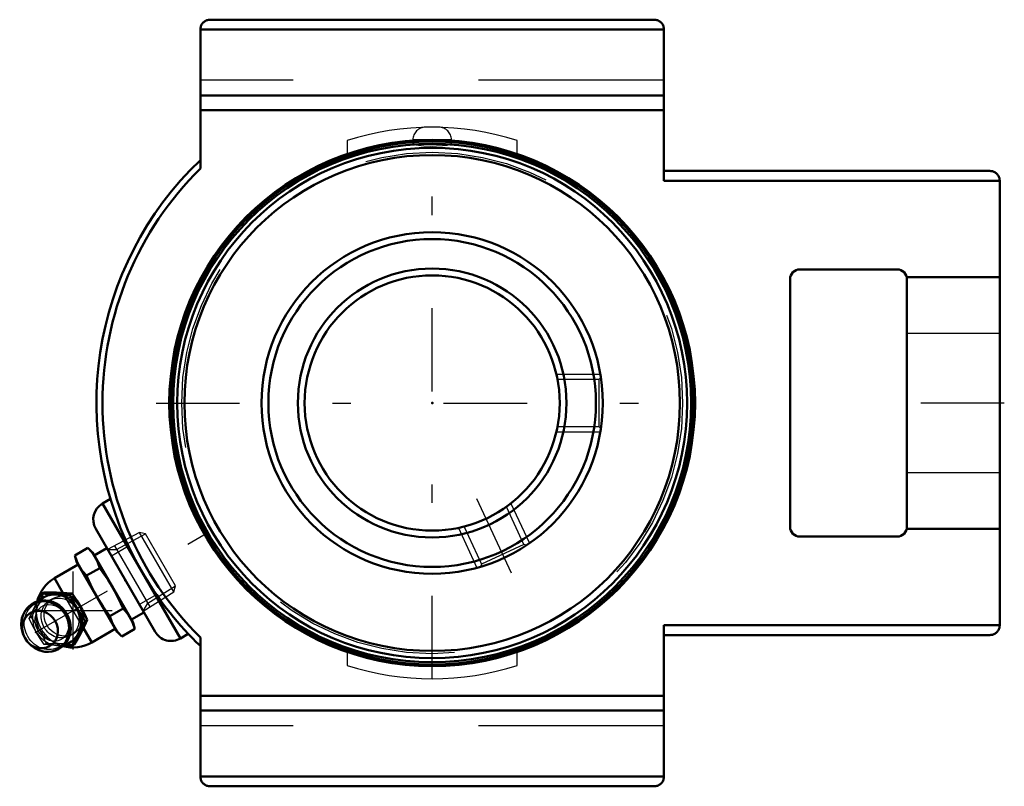
# Model space of a CAD drawing. Units: inches. Extents: x -2.22 to 3.08, y -2.06 to 2.06.
import ezdxf

# ---------------------------------------------------------------- set-up
doc = ezdxf.new("R2010")
doc.units = ezdxf.units.IN
doc.header["$MEASUREMENT"] = 0
doc.linetypes.add('Center', pattern=[1.5, 0.45, -0.5, 0.05, -0.5])
doc.linetypes.add('Dashed', pattern=[2, 1, -1])
for name, color, linetype, lineweight in [('AM_4', 7, 'Continuous', 50), ('AM_5', 3, 'Continuous', 25), ('AM_7', 7, 'Center', 25), ('AM_9', 6, 'Dashed', 25), ('ConnectionPoints', 7, 'Continuous', 50)]:
    doc.layers.add(name, color=color, linetype=linetype, lineweight=lineweight)

# ---------------------------------------------------------------- blocks, each defined once
blk = doc.blocks.new('2_123341_0_in_125361_0')
at = {"layer": 'AM_4'}
for radius in [1.4082, 1.3968, 1.3747, 1.3359, 0.92, 0.8832, 0.7243, 0.6875]:
    blk.add_circle((0, 0), radius, dxfattribs=at)
at = {"layer": 'AM_5'}
for p, q in [((0.6695, 0.1562), (0.9066, 0.1562)), ((0.6695, -0.1562), (0.9066, -0.1562)), ((0.4246, -0.5407), (0.5248, -0.7557)), ((0.1413, -0.6728), (0.2415, -0.8877))]:
    blk.add_line(p, q, dxfattribs=at)
at = {"layer": 'AM_7'}
blk.add_line((0.2396, -0.5139), (0.4265, -0.9146), dxfattribs=at)
at = {"layer": 'AM_9'}
for p, q in [((0.036, 1.4861), (-0.036, 1.4861)), ((0.1042, 1.4179), (-0.1042, 1.4179)), ((-0.1042, 1.4179), (-0.1042, 1.3993)), ((0.1042, 1.3992), (0.1042, 1.4179)), ((0.677, 0.1262), (0.6757, 0.1275)), ((0.8991, 0.1262), (0.677, 0.1262)), ((0.677, 0.1262), (0.677, 0.1196)), ((0.9095, 0.1366), (0.8991, 0.1262)), ((0.8991, 0.1262), (0.8991, -0.1262)), ((0.6757, -0.1275), (0.677, -0.1262)), ((0.677, -0.1196), (0.677, -0.1262)), ((0.677, -0.1262), (0.8991, -0.1262)), ((0.8991, -0.1262), (0.9096, -0.1367)), ((0.4005, -0.5602), (0.3946, -0.563)), ((0.4005, -0.5602), (0.4011, -0.5586)), ((0.4944, -0.7616), (0.4005, -0.5602)), ((0.1717, -0.6669), (0.1777, -0.6641)), ((0.1717, -0.6669), (0.2656, -0.8682)), ((0.4944, -0.7616), (0.2656, -0.8682)), ((0.5084, -0.7667), (0.4944, -0.7616)), ((0.2656, -0.8682), (0.2606, -0.8821))]:
    blk.add_line(p, q, dxfattribs=at)
for points in [[(0.1042, 1.3992), (0.0984, 1.4041), (0.0812, 1.4085), (0.0548, 1.4118), (0.0223, 1.4137), (-0.0124, 1.414), (-0.0456, 1.4126), (-0.0738, 1.4097), (-0.0939, 1.4057), (-0.1035, 1.4009), (-0.1042, 1.3993)], [(-0.1042, 1.3993), (-0.1015, 1.3959), (-0.0877, 1.3912), (-0.0735, 1.3887)], [(-0.0735, 1.3887), (-0.0451, 1.3858), (-0.0115, 1.3844), (0.0231, 1.3847), (0.0551, 1.3866), (0.081, 1.3899), (0.0981, 1.3942), (0.1042, 1.3992), (0.1042, 1.3992)]]:
    blk.add_lwpolyline(points, dxfattribs=at)
blk.add_circle((0, 0), 1.3506, dxfattribs=at)
for centre, start, end in [((-0.036, 1.4179), 90, 180), ((0.036, 1.4179), 0, 90)]:
    blk.add_arc(centre, 0.0682, start, end, dxfattribs=at)
blk = doc.blocks.new('3_405016_Inch_0_in_125361_0')
at = {"layer": 'AM_4'}
for p, q in [((-1.9268, -0.8208), (-1.8559, -0.7798)), ((-1.8311, -0.8046), (-1.8559, -0.7798)), ((-1.7541, -0.7818), (-1.8218, -0.8209)), ((-1.9268, -0.8208), (-1.9177, -0.8546)), ((-1.6124, -1.1835), (-1.8311, -0.8046)), ((-1.9084, -0.8709), (-2.0356, -0.9443)), ((-1.699, -1.2335), (-1.9177, -0.8546)), ((-1.8637, -0.9302), (-1.7928, -0.8892)), ((-1.9907, -1.022), (-2.0356, -0.9443)), ((-2.1272, -1.0688), (-2.1039, -1.0272)), ((-2.0922, -1.0204), (-2.1039, -1.0272)), ((-2.0432, -1.0316), (-2.0172, -1.0328)), ((-1.9989, -1.0222), (-2.0249, -1.0211)), ((-1.941, -1.0269), (-1.9531, -1.0339)), ((-1.9251, -1.0886), (-1.9053, -1.1229)), ((-1.887, -1.1123), (-1.9068, -1.0781)), ((-1.7374, -1.1489), (-1.6665, -1.108)), ((-1.8598, -1.1675), (-1.8719, -1.1745)), ((-1.6218, -1.1673), (-1.5541, -1.1282)), ((-2.2146, -1.2103), (-2.2142, -1.2131)), ((-1.8967, -1.2431), (-1.8847, -1.22)), ((-1.8356, -1.2907), (-1.8806, -1.2128)), ((-1.8356, -1.2907), (-1.7084, -1.2173)), ((-1.6742, -1.2583), (-1.6033, -1.2173)), ((-1.6033, -1.2173), (-1.6124, -1.1835)), ((-1.903, -1.2305), (-1.915, -1.2536)), ((-1.699, -1.2335), (-1.6742, -1.2583)), ((-1.9415, -1.3084), (-1.9893, -1.3078)), ((-1.9298, -1.3017), (-1.9415, -1.3084))]:
    blk.add_line(p, q, dxfattribs=at)
for points in [[(-1.8559, -0.7798), (-1.8344, -0.8037), (-1.8165, -0.83)], [(-1.9031, -0.88), (-1.9168, -0.8515), (-1.9268, -0.8208)], [(-1.8165, -0.83), (-1.8028, -0.8585), (-1.7928, -0.8892)], [(-1.8637, -0.9302), (-1.8851, -0.9063), (-1.9031, -0.88)], [(-1.7928, -0.8892), (-1.7749, -0.913), (-1.7473, -0.9527), (-1.7218, -0.9941)], [(-1.8084, -1.0441), (-1.8313, -1.0014), (-1.852, -0.9575), (-1.8637, -0.9302)], [(-1.7218, -0.9941), (-1.6923, -1.0499), (-1.6665, -1.108)], [(-2.1039, -1.0272), (-2.0742, -1.0296), (-2.0432, -1.0316)], [(-2.0249, -1.0211), (-2.0479, -1.0205), (-2.0922, -1.0204)], [(-2.0172, -1.0328), (-1.9855, -1.0336), (-1.9531, -1.0339)], [(-1.941, -1.0269), (-1.9691, -1.0242), (-1.9989, -1.0222)], [(-1.9531, -1.0339), (-1.9395, -1.0613), (-1.9251, -1.0886)], [(-1.9068, -1.0781), (-1.916, -1.0634), (-1.941, -1.0269)], [(-1.7374, -1.1489), (-1.7746, -1.0978), (-1.8084, -1.0441)], [(-2.0962, -1.339), (-2.089, -1.3401), (-2.0695, -1.341), (-2.0503, -1.339), (-2.0318, -1.3341), (-2.0144, -1.3263), (-1.9985, -1.316), (-1.9843, -1.3033), (-1.9723, -1.2885), (-1.9625, -1.2719), (-1.9553, -1.2538), (-1.9507, -1.2347), (-1.9489, -1.2148), (-1.9499, -1.1947), (-1.9537, -1.1747), (-1.9602, -1.1552), (-1.9693, -1.1367), (-1.9809, -1.1196), (-1.9946, -1.1042), (-2.0102, -1.0909), (-2.0273, -1.08), (-2.0457, -1.0716), (-2.0648, -1.0661), (-2.0843, -1.0636), (-2.1038, -1.0639), (-2.1227, -1.0673), (-2.1408, -1.0735), (-2.1575, -1.0824), (-2.1727, -1.0938), (-2.1859, -1.1075), (-2.197, -1.1232), (-2.2056, -1.1405), (-2.2117, -1.159), (-2.2138, -1.1696)], [(-1.8598, -1.1675), (-1.8728, -1.1399), (-1.887, -1.1123)], [(-1.6665, -1.108), (-1.645, -1.1319), (-1.627, -1.1581)], [(-1.9053, -1.1229), (-1.8889, -1.1489), (-1.8719, -1.1745)], [(-1.8847, -1.22), (-1.8755, -1.2014), (-1.8598, -1.1675)], [(-1.7136, -1.2081), (-1.7274, -1.1796), (-1.7374, -1.1489)], [(-1.627, -1.1581), (-1.6133, -1.1867), (-1.6033, -1.2173)], [(-2.2138, -1.1696), (-2.215, -1.1786), (-2.2156, -1.1986), (-2.2146, -1.2103)], [(-1.8719, -1.1745), (-1.8878, -1.2026), (-1.903, -1.2305)], [(-1.6742, -1.2583), (-1.6957, -1.2344), (-1.7136, -1.2081)], [(-1.915, -1.2536), (-1.9287, -1.2813), (-1.9415, -1.3084)], [(-1.9298, -1.3017), (-1.9128, -1.2723), (-1.8967, -1.2431)]]:
    blk.add_lwpolyline(points, dxfattribs=at)
for start, end in [(120, 166.0573), (253.9215, 300)]:
    blk.add_arc((-1.9356, -1.1175), 0.2, start, end, dxfattribs=at)
for centre, major_axis, start_param, end_param in [((-2.0862, -1.2044), (-0.0696, 0.1205), 1.570796, 7.43638), ((-2.0245, -1.1688), (-0.0703, 0.1218), 5.859216, 6.525634), ((-2.0245, -1.1688), (-0.0703, 0.1218), 4.853345, 5.659957), ((-2.0245, -1.1688), (-0.0703, 0.1218), 3.764821, 4.571433), ((-2.0862, -1.2044), (-0.0696, 0.1205), 1.153194, 1.570796), ((-2.0245, -1.1688), (-0.0703, 0.1218), 2.900254, 3.565562)]:
    blk.add_ellipse(centre, major_axis=major_axis, ratio=0.906308, start_param=start_param, end_param=end_param, dxfattribs=at)
blk.add_ellipse((-2.1142, -1.2206), major_axis=(0.0517, -0.0896), ratio=0.906308, dxfattribs=at)
at = {"layer": 'AM_5'}
for p, q in [((-1.7012, -0.7891), (-1.5455, -0.7056)), ((-1.7499, -0.7891), (-1.7012, -0.7891)), ((-1.7127, -0.7692), (-1.5225, -1.0986)), ((-1.534, -1.0787), (-1.3838, -0.9856)), ((-1.5584, -1.1209), (-1.534, -1.0787))]:
    blk.add_line(p, q, dxfattribs=at)
at = {"layer": 'AM_7'}
for p, q in [((-1.9356, -1.3275), (-1.9356, -0.9075)), ((-2.1456, -1.1175), (-1.7256, -1.1175))]:
    blk.add_line(p, q, dxfattribs=at)
at = {"layer": 'AM_9'}
for p, q in [((-1.5779, -0.6969), (-1.7499, -0.7891)), ((-1.5455, -0.7056), (-1.5779, -0.6969)), ((-1.3925, -1.0181), (-1.5779, -0.6969)), ((-1.3838, -0.9856), (-1.5455, -0.7056)), ((-1.3925, -1.0181), (-1.3838, -0.9856)), ((-2.0428, -1.0524), (-2.0612, -1.063)), ((-1.8806, -1.2128), (-1.9907, -1.022)), ((-1.5584, -1.1209), (-1.3925, -1.0181)), ((-2.1622, -1.1546), (-2.1735, -1.1611)), ((-1.9512, -1.2535), (-1.9328, -1.2429)), ((-2.081, -1.2952), (-2.0923, -1.3017))]:
    blk.add_line(p, q, dxfattribs=at)
for points in [[(-2.0922, -1.0204), (-2.1025, -1.043), (-2.1138, -1.0665), (-2.1265, -1.0912), (-2.1404, -1.1168), (-2.1622, -1.1546)], [(-1.9466, -1.2495), (-1.9532, -1.2517), (-1.9705, -1.2553), (-1.9879, -1.2557), (-2.0057, -1.253), (-2.0226, -1.2474), (-2.0389, -1.2388), (-2.0533, -1.2279), (-2.0662, -1.2143), (-2.0766, -1.1993), (-2.0847, -1.1824), (-2.0899, -1.165), (-2.0923, -1.1466), (-2.0917, -1.1287), (-2.0881, -1.1109), (-2.0818, -1.0946), (-2.0727, -1.0793), (-2.0614, -1.0664), (-2.0561, -1.0617)], [(-2.0561, -1.0617), (-2.0476, -1.0554), (-2.0428, -1.0524)], [(-2.0428, -1.0524), (-2.0326, -1.0473), (-2.0158, -1.0418), (-1.9984, -1.0395), (-1.9801, -1.0403)], [(-1.891, -1.1947), (-1.886, -1.1787), (-1.8839, -1.1626), (-1.8844, -1.1459), (-1.8876, -1.1284), (-1.8936, -1.111), (-1.902, -1.0947), (-1.9129, -1.0795), (-1.9253, -1.0665), (-1.9397, -1.0555), (-1.9552, -1.0472), (-1.9723, -1.0417), (-1.9801, -1.0403)], [(-2.1735, -1.1611), (-2.1586, -1.1297), (-2.1422, -1.097), (-2.1272, -1.0688)], [(-2.125, -1.2269), (-2.1285, -1.2204), (-2.1349, -1.2049), (-2.1392, -1.1889), (-2.141, -1.1729), (-2.1406, -1.1574), (-2.1379, -1.1426), (-2.1332, -1.1291), (-2.1264, -1.1169), (-2.1179, -1.1063), (-2.1075, -1.0975), (-2.0951, -1.0908), (-2.0812, -1.0865), (-2.0663, -1.0851), (-2.0511, -1.0865), (-2.0362, -1.0906), (-2.0217, -1.0972), (-2.008, -1.1062), (-1.9955, -1.1172), (-1.9923, -1.1207)], [(-2.0923, -1.3017), (-2.1142, -1.2687), (-2.1351, -1.2343), (-2.155, -1.1981), (-2.1735, -1.1611)], [(-2.1622, -1.1546), (-2.1456, -1.1785), (-2.1295, -1.2034), (-2.114, -1.2296), (-2.0995, -1.2566), (-2.081, -1.2952)], [(-1.9639, -1.175), (-1.9638, -1.1757), (-1.9614, -1.1917), (-1.9613, -1.2074), (-1.9634, -1.2224), (-1.9677, -1.2363), (-1.974, -1.2488), (-1.9821, -1.2597), (-1.9921, -1.269), (-2.004, -1.2762), (-2.0176, -1.2811), (-2.0324, -1.2832), (-2.0475, -1.2825), (-2.0625, -1.279), (-2.0772, -1.2729), (-2.0911, -1.2645), (-2.1038, -1.2539), (-2.1151, -1.2415), (-2.125, -1.2269)], [(-1.891, -1.1947), (-1.899, -1.2102), (-1.9097, -1.2244), (-1.9224, -1.236), (-1.9328, -1.2429)], [(-1.9328, -1.2429), (-1.9373, -1.2453), (-1.9466, -1.2495)], [(-1.9893, -1.3078), (-2.0185, -1.3068), (-2.0561, -1.3047), (-2.0923, -1.3017)], [(-2.081, -1.2952), (-2.0518, -1.2951), (-2.0229, -1.2956), (-1.9942, -1.2966), (-1.9664, -1.2984), (-1.9298, -1.3017)]]:
    blk.add_lwpolyline(points, dxfattribs=at)
blk.add_arc((-1.9356, -1.1175), 0.2, 166.0573, 253.9215, dxfattribs=at)
for centre, major_axis in [((-2.0755, -1.1983), (0.0666, -0.1153)), ((-2.0062, -1.1583), (-0.055, 0.0953))]:
    blk.add_ellipse(centre, major_axis=major_axis, ratio=0.906308, dxfattribs=at)
for centre, start_param, end_param in [((-2.0062, -1.1583), 5.859216, 9.848747), ((-2.0062, -1.1583), 4.853345, 5.659957), ((-2.0245, -1.1688), 0.242448, 2.900254), ((-2.0062, -1.1583), 3.764821, 4.571433)]:
    blk.add_ellipse(centre, major_axis=(-0.0703, 0.1218), ratio=0.906308, start_param=start_param, end_param=end_param, dxfattribs=at)
blk = doc.blocks.new('4_125361H_0_in_125361_0')
at = {"layer": 'AM_4'}
for p, q in [((1.1969, 2.065), (-1.1969, 2.065)), ((-1.25, 2.0119), (-1.25, 1.2636)), ((1.25, 2.0119), (-1.25, 2.0119)), ((1.25, 2.0119), (1.25, 1.1969)), ((1.25, 1.6571), (-1.25, 1.6571)), ((1.25, 1.5775), (-1.25, 1.5775)), ((3.0069, 1.25), (1.25, 1.25)), ((3.06, 1.1969), (1.25, 1.1969)), ((3.06, 1.1969), (3.06, -1.1969)), ((2.5069, 0.72), (1.9831, 0.72)), ((1.93, 0.6669), (1.93, -0.6669)), ((2.56, 0.6786), (3.06, 0.6786)), ((2.56, 0.6786), (2.56, -0.6786)), ((-1.7348, -0.5166), (-1.7775, -0.5413)), ((-1.7775, -0.5413), (-1.3575, -1.2687)), ((-1.8141, -0.6779), (-1.4941, -1.2321)), ((3.06, -0.6786), (2.56, -0.6786)), ((1.9831, -0.72), (2.5069, -0.72)), ((-1.5511, -0.9329), (-1.5834, -0.8768)), ((3.06, -1.1969), (1.25, -1.1969)), ((1.25, -1.1969), (1.25, -2.0119)), ((-1.3575, -1.2687), (-1.3148, -1.2441)), ((-1.25, -1.2636), (-1.25, -2.0119)), ((3.0069, -1.25), (1.25, -1.25)), ((1.25, -1.5775), (-1.25, -1.5775)), ((1.25, -1.6571), (-1.25, -1.6571)), ((1.25, -2.0119), (-1.25, -2.0119)), ((1.1969, -2.065), (-1.1969, -2.065))]:
    blk.add_line(p, q, dxfattribs=at)
for points in [[(-1.1969, 2.065), (-1.2015, 2.0648), (-1.2061, 2.0642), (-1.2106, 2.0632), (-1.2151, 2.0618), (-1.2193, 2.06), (-1.2234, 2.0579), (-1.2274, 2.0554), (-1.231, 2.0526), (-1.2344, 2.0494), (-1.2376, 2.046), (-1.2404, 2.0424), (-1.2429, 2.0385), (-1.245, 2.0343), (-1.2468, 2.0301), (-1.2482, 2.0256), (-1.2492, 2.0211), (-1.2498, 2.0165), (-1.25, 2.0119)], [(1.25, 2.0119), (1.2498, 2.0165), (1.2492, 2.0211), (1.2482, 2.0256), (1.2468, 2.0301), (1.245, 2.0343), (1.2429, 2.0385), (1.2404, 2.0424), (1.2376, 2.046), (1.2344, 2.0494), (1.231, 2.0526), (1.2274, 2.0554), (1.2234, 2.0579), (1.2193, 2.06), (1.2151, 2.0618), (1.2106, 2.0632), (1.2061, 2.0642), (1.2015, 2.0648), (1.1969, 2.065)], [(3.06, 1.1969), (3.0598, 1.2015), (3.0592, 1.2061), (3.0582, 1.2106), (3.0568, 1.2151), (3.055, 1.2193), (3.0529, 1.2234), (3.0504, 1.2274), (3.0476, 1.231), (3.0444, 1.2344), (3.041, 1.2376), (3.0374, 1.2404), (3.0335, 1.2429), (3.0293, 1.245), (3.0251, 1.2468), (3.0206, 1.2482), (3.0161, 1.2492), (3.0115, 1.2498), (3.0069, 1.25)], [(3.0069, -1.25), (3.0115, -1.2498), (3.0161, -1.2492), (3.0206, -1.2482), (3.0251, -1.2468), (3.0293, -1.245), (3.0335, -1.2429), (3.0374, -1.2404), (3.041, -1.2376), (3.0444, -1.2344), (3.0476, -1.231), (3.0504, -1.2274), (3.0529, -1.2234), (3.055, -1.2193), (3.0568, -1.2151), (3.0582, -1.2106), (3.0592, -1.2061), (3.0598, -1.2015), (3.06, -1.1969)], [(-1.25, -2.0119), (-1.2498, -2.0165), (-1.2492, -2.0211), (-1.2482, -2.0256), (-1.2468, -2.0301), (-1.245, -2.0343), (-1.2429, -2.0385), (-1.2404, -2.0424), (-1.2376, -2.046), (-1.2344, -2.0494), (-1.231, -2.0526), (-1.2274, -2.0554), (-1.2234, -2.0579), (-1.2193, -2.06), (-1.2151, -2.0618), (-1.2106, -2.0632), (-1.2061, -2.0642), (-1.2015, -2.0648), (-1.1969, -2.065)], [(1.1969, -2.065), (1.2015, -2.0648), (1.2061, -2.0642), (1.2106, -2.0632), (1.2151, -2.0618), (1.2193, -2.06), (1.2234, -2.0579), (1.2274, -2.0554), (1.231, -2.0526), (1.2344, -2.0494), (1.2376, -2.046), (1.2404, -2.0424), (1.2429, -2.0385), (1.245, -2.0343), (1.2468, -2.0301), (1.2482, -2.0256), (1.2492, -2.0211), (1.2498, -2.0165), (1.25, -2.0119)]]:
    blk.add_lwpolyline(points, dxfattribs=at)
blk.add_circle((0, 0), 1.4173, dxfattribs=at)
for centre, radius, start, end in [((0, 0), 1.81, 133.6782, 208.975), ((0, 0), 1.7774, 134.6903, 225.3097), ((1.9831, 0.6669), 0.0531, 90, 180), ((2.5069, 0.6669), 0.0531, 0, 90), ((-1.7275, -0.6279), 0.1, 120, 210), ((1.9831, -0.6669), 0.0531, 180, 270), ((2.5069, -0.6669), 0.0531, 270, 0), ((0, 0), 1.81, 211.025, 226.3218), ((-1.4075, -1.1821), 0.1, 210, 300)]:
    blk.add_arc(centre, radius, start, end, dxfattribs=at)
at = {"layer": 'AM_7'}
for p, q in [((0, -1.4882), (0, 1.5144)), ((-1.4882, 0), (1.4882, 0)), ((3.085, 0), (2.535, 0)), ((-2.141, -1.2361), (-1.1207, -0.647))]:
    blk.add_line(p, q, dxfattribs=at)
at = {"layer": 'AM_9'}
for p, q in [((1.25, 1.74), (-1.25, 1.74)), ((-0.4583, 1.4136), (-0.4583, 1.3411)), ((0.4583, 1.3411), (0.4583, 1.4136)), ((3.06, 0.375), (2.56, 0.375)), ((2.56, -0.375), (3.06, -0.375)), ((-1.6371, -0.772), (-1.7291, -0.8251)), ((-1.5522, -0.931), (-1.5482, -0.9376)), ((-1.5791, -1.0849), (-1.4871, -1.0318)), ((-0.4583, -1.3411), (-0.4583, -1.4136)), ((0.4583, -1.4136), (0.4583, -1.3411)), ((1.25, -1.74), (-1.25, -1.74))]:
    blk.add_line(p, q, dxfattribs=at)
for points in [[(-1.6371, -0.772), (-1.6362, -0.7739), (-1.6335, -0.7796), (-1.6291, -0.7888), (-1.6229, -0.8015), (-1.6152, -0.8168), (-1.6059, -0.8351), (-1.5955, -0.8547), (-1.5838, -0.8762), (-1.5835, -0.8767)], [(-1.5405, -0.9502), (-1.5338, -0.961), (-1.5223, -0.9791), (-1.5117, -0.9954), (-1.5028, -1.0088), (-1.4955, -1.0196), (-1.4904, -1.027), (-1.4876, -1.0311), (-1.4871, -1.0318)]]:
    blk.add_lwpolyline(points, dxfattribs=at)
for start, end in [(72.0357, 107.9643), (252.0357, 287.9643)]:
    blk.add_arc((0, 0), 1.486, start, end, dxfattribs=at)
blk = doc.blocks.new('1_125361_0')
for name in ['4_125361H_0_in_125361_0', '2_123341_0_in_125361_0', '3_405016_Inch_0_in_125361_0']:
    blk.add_blockref(name, (0, 0))

msp = doc.modelspace()

# ---------------------------------------------------------------- linework, layer by layer
at = {"layer": 'ConnectionPoints'}
for p in [(0, 0, 1.04), (-1.6541, -0.955), (-1.6541, -0.955)]:
    msp.add_point(p, dxfattribs=at)

# ---------------------------------------------------------------- block references
msp.add_blockref('1_125361_0', (0, 0))

doc.saveas('drawing.dxf')
